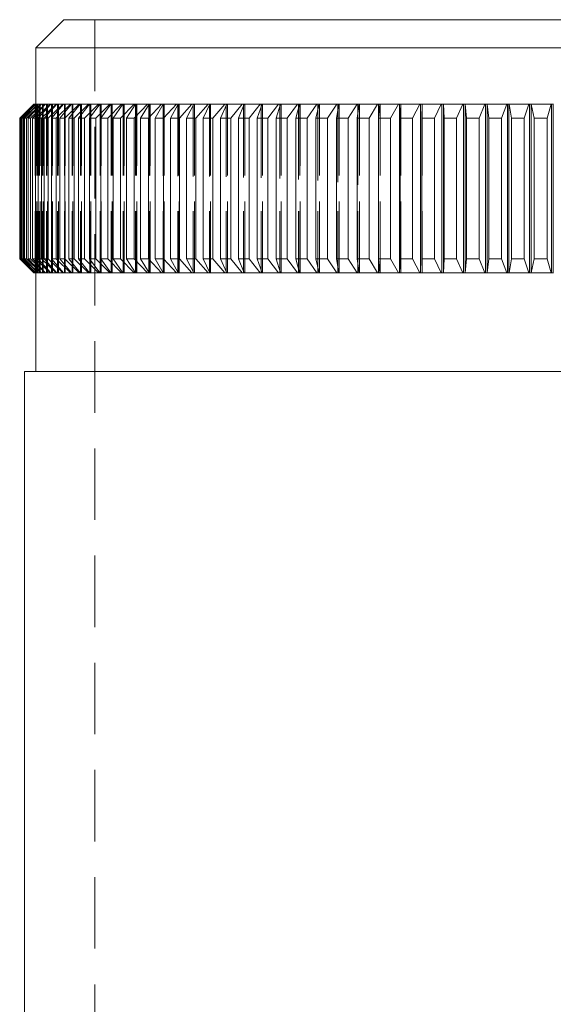
# Model space of a CAD drawing. Units: millimetres. Extents: x 10 to 584, y 10 to 410.
# Drawn here: x 81 to 100, y 232 to 267 of the extents above; entities that cross this region are included whole.
import ezdxf

# ---------------------------------------------------------------- set-up
doc = ezdxf.new("R2010")
doc.units = ezdxf.units.MM
doc.header["$LTSCALE"] = 2
doc.linetypes.add('HIDDEN', pattern=[1.905, 1.27, -0.635])

msp = doc.modelspace()

# ---------------------------------------------------------------- linework, layer by layer
at = {"color": 7, "linetype": 'Continuous', "lineweight": 15}
for p, q in [((82.22, 267.231), (81.22, 266.231)), ((82.22, 267.231), (117.72, 267.231)), ((81.22, 266.231), (81.22, 264.231)), ((118.72, 266.231), (81.22, 266.231)), ((81.146, 264.231), (80.646, 263.731)), ((80.656, 263.731), (81.16, 264.231)), ((81.164, 264.231), (80.671, 263.731)), ((80.699, 263.731), (81.208, 264.231)), ((81.215, 264.231), (80.729, 263.731)), ((80.776, 263.731), (81.289, 264.231)), ((81.299, 264.231), (80.821, 263.731)), ((80.887, 263.731), (81.402, 264.231)), ((81.416, 264.231), (80.946, 263.731)), ((81.032, 263.731), (81.548, 264.231)), ((81.566, 264.231), (81.105, 263.731)), ((81.146, 264.231), (81.16, 264.231)), ((81.164, 264.231), (81.16, 264.231)), ((81.164, 264.231), (81.208, 264.231)), ((81.215, 264.231), (81.208, 264.231)), ((81.209, 263.731), (81.726, 264.231)), ((81.215, 264.231), (81.289, 264.231)), ((81.299, 264.231), (81.289, 264.231)), ((81.748, 264.231), (81.297, 263.731)), ((81.299, 264.231), (81.402, 264.231)), ((81.416, 264.231), (81.402, 264.231)), ((81.416, 264.231), (81.548, 264.231)), ((81.42, 263.731), (81.937, 264.231)), ((81.961, 264.231), (81.522, 263.731)), ((81.566, 264.231), (81.548, 264.231)), ((81.566, 264.231), (81.726, 264.231)), ((81.663, 263.731), (82.178, 264.231)), ((81.748, 264.231), (81.726, 264.231)), ((81.748, 264.231), (81.937, 264.231)), ((82.207, 264.231), (81.779, 263.731)), ((81.961, 264.231), (81.937, 264.231)), ((81.938, 263.731), (82.452, 264.231)), ((81.961, 264.231), (82.178, 264.231)), ((82.483, 264.231), (82.068, 263.731)), ((82.207, 264.231), (82.178, 264.231)), ((82.207, 264.231), (82.452, 264.231)), ((82.245, 263.731), (82.755, 264.231)), ((82.791, 264.231), (82.389, 263.731)), ((82.483, 264.231), (82.452, 264.231)), ((82.483, 264.231), (82.755, 264.231)), ((82.583, 263.731), (83.09, 264.231)), ((83.128, 264.231), (82.74, 263.731)), ((82.791, 264.231), (82.755, 264.231)), ((82.791, 264.231), (83.09, 264.231)), ((82.951, 263.731), (83.453, 264.231)), ((83.128, 264.231), (83.09, 264.231)), ((83.495, 264.231), (83.122, 263.731)), ((83.128, 264.231), (83.453, 264.231)), ((83.35, 263.731), (83.846, 264.231)), ((83.495, 264.231), (83.453, 264.231)), ((83.495, 264.231), (83.846, 264.231)), ((83.891, 264.231), (83.533, 263.731)), ((83.777, 263.731), (84.267, 264.231)), ((83.891, 264.231), (83.846, 264.231)), ((83.891, 264.231), (84.267, 264.231)), ((84.315, 264.231), (83.973, 263.731)), ((84.233, 263.731), (84.715, 264.231)), ((84.315, 264.231), (84.267, 264.231)), ((84.315, 264.231), (84.715, 264.231)), ((84.766, 264.231), (84.441, 263.731)), ((84.766, 264.231), (84.715, 264.231)), ((84.716, 263.731), (85.191, 264.231)), ((84.766, 264.231), (85.191, 264.231)), ((85.244, 264.231), (84.936, 263.731)), ((85.241, 264.231), (85.191, 264.231)), ((85.227, 263.731), (85.692, 264.231)), ((85.244, 264.231), (85.241, 264.231)), ((85.244, 264.231), (85.692, 264.231)), ((85.748, 264.231), (85.458, 263.731)), ((85.741, 264.231), (85.692, 264.231)), ((85.748, 264.231), (85.741, 264.231)), ((85.748, 264.231), (86.218, 264.231)), ((85.763, 263.731), (86.218, 264.231)), ((86.277, 264.231), (86.005, 263.731)), ((86.266, 264.231), (86.218, 264.231)), ((86.277, 264.231), (86.266, 264.231)), ((86.277, 264.231), (86.769, 264.231)), ((86.324, 263.731), (86.769, 264.231)), ((86.83, 264.231), (86.576, 263.731)), ((86.816, 264.231), (86.769, 264.231)), ((86.83, 264.231), (86.816, 264.231)), ((86.83, 264.231), (87.342, 264.231)), ((86.909, 263.731), (87.342, 264.231)), ((87.406, 264.231), (87.171, 263.731)), ((87.388, 264.231), (87.342, 264.231)), ((87.406, 264.231), (87.388, 264.231)), ((87.406, 264.231), (87.938, 264.231)), ((87.516, 263.731), (87.938, 264.231)), ((88.004, 264.231), (87.789, 263.731)), ((87.982, 264.231), (87.938, 264.231)), ((88.004, 264.231), (87.982, 264.231)), ((88.004, 264.231), (88.555, 264.231)), ((88.146, 263.731), (88.555, 264.231)), ((88.623, 264.231), (88.428, 263.731)), ((88.598, 264.231), (88.555, 264.231)), ((88.623, 264.231), (88.598, 264.231)), ((88.623, 264.231), (89.191, 264.231)), ((88.797, 263.731), (89.191, 264.231)), ((89.262, 264.231), (89.087, 263.731)), ((89.233, 264.231), (89.191, 264.231)), ((89.262, 264.231), (89.233, 264.231)), ((89.262, 264.231), (89.847, 264.231)), ((89.467, 263.731), (89.847, 264.231)), ((89.92, 264.231), (89.765, 263.731)), ((89.887, 264.231), (89.847, 264.231)), ((89.92, 264.231), (89.887, 264.231)), ((89.92, 264.231), (90.521, 264.231)), ((90.155, 263.731), (90.521, 264.231)), ((90.595, 264.231), (90.462, 263.731)), ((90.559, 264.231), (90.521, 264.231)), ((90.595, 264.231), (90.559, 264.231)), ((90.595, 264.231), (91.211, 264.231)), ((90.861, 263.731), (91.211, 264.231)), ((91.287, 264.231), (91.174, 263.731)), ((91.248, 264.231), (91.211, 264.231)), ((91.284, 264.231), (91.248, 264.231)), ((91.287, 264.231), (91.284, 264.231)), ((91.287, 264.231), (91.916, 264.231)), ((91.583, 263.731), (91.916, 264.231)), ((91.994, 264.231), (91.903, 263.731)), ((91.951, 264.231), (91.916, 264.231)), ((91.987, 264.231), (91.951, 264.231)), ((91.995, 264.231), (91.987, 264.231)), ((91.994, 264.231), (92.636, 264.231)), ((92.319, 263.731), (92.636, 264.231)), ((92.669, 264.231), (92.636, 264.231)), ((92.715, 264.231), (92.645, 263.731)), ((92.705, 264.231), (92.669, 264.231)), ((92.715, 264.231), (92.705, 264.231)), ((92.715, 264.231), (93.368, 264.231)), ((93.069, 263.731), (93.368, 264.231)), ((93.4, 264.231), (93.368, 264.231)), ((93.449, 264.231), (93.4, 263.731)), ((93.4, 264.231), (93.4, 258.231)), ((93.435, 264.231), (93.4, 264.231)), ((93.449, 264.231), (93.435, 264.231)), ((93.449, 264.231), (94.112, 264.231)), ((93.831, 263.731), (94.112, 264.231)), ((94.142, 264.231), (94.112, 264.231)), ((94.142, 264.231), (94.142, 258.231)), ((94.176, 264.231), (94.142, 264.231)), ((94.194, 264.231), (94.167, 263.731)), ((94.194, 264.231), (94.176, 264.231)), ((94.194, 264.231), (94.867, 264.231)), ((94.603, 263.731), (94.867, 264.231)), ((94.894, 264.231), (94.867, 264.231)), ((94.894, 264.231), (94.894, 258.231)), ((94.928, 264.231), (94.894, 264.231)), ((94.95, 264.231), (94.928, 264.231)), ((94.95, 264.231), (94.944, 263.731)), ((94.95, 264.231), (95.63, 264.231)), ((95.386, 263.731), (95.63, 264.231)), ((95.656, 264.231), (95.63, 264.231)), ((95.656, 264.231), (95.656, 258.231)), ((95.689, 264.231), (95.656, 264.231)), ((95.712, 264.231), (95.689, 264.231)), ((95.712, 264.231), (95.712, 258.231)), ((95.714, 264.231), (95.712, 264.231)), ((95.714, 264.231), (95.73, 263.731)), ((95.714, 264.231), (96.401, 264.231)), ((96.176, 263.731), (96.401, 264.231)), ((96.424, 264.231), (96.401, 264.231)), ((96.424, 264.231), (96.424, 258.231)), ((96.457, 264.231), (96.424, 264.231)), ((96.481, 264.231), (96.457, 264.231)), ((96.481, 264.231), (96.481, 258.231)), ((96.485, 264.231), (96.481, 264.231)), ((96.485, 264.231), (96.523, 263.731)), ((96.485, 264.231), (97.178, 264.231)), ((96.973, 263.731), (97.178, 264.231)), ((97.199, 264.231), (97.178, 264.231)), ((97.199, 264.231), (97.199, 258.231)), ((97.231, 264.231), (97.199, 264.231)), ((97.257, 264.231), (97.231, 264.231)), ((97.257, 264.231), (97.257, 258.231)), ((97.263, 264.231), (97.257, 264.231)), ((97.263, 264.231), (97.322, 263.731)), ((97.263, 264.231), (97.96, 264.231)), ((97.775, 263.731), (97.96, 264.231)), ((97.979, 264.231), (97.96, 264.231)), ((97.979, 264.231), (97.979, 258.231)), ((98.011, 264.231), (97.979, 264.231)), ((98.037, 264.231), (98.011, 264.231)), ((98.037, 264.231), (98.037, 258.231)), ((98.046, 264.231), (98.037, 264.231)), ((98.046, 264.231), (98.126, 263.731)), ((98.046, 264.231), (98.745, 264.231)), ((98.581, 263.731), (98.745, 264.231)), ((98.763, 264.231), (98.745, 264.231)), ((98.763, 264.231), (98.763, 258.231)), ((98.793, 264.231), (98.763, 264.231)), ((98.821, 264.231), (98.793, 264.231)), ((98.821, 264.231), (98.821, 258.231)), ((98.831, 264.231), (98.821, 264.231)), ((98.831, 264.231), (98.934, 263.731)), ((98.831, 264.231), (99.533, 264.231)), ((99.389, 263.731), (99.533, 264.231)), ((99.548, 264.231), (99.533, 264.231)), ((99.548, 264.231), (99.548, 258.231)), ((99.578, 264.231), (99.548, 264.231)), ((99.606, 264.231), (99.578, 264.231)), ((99.606, 264.231), (99.606, 258.231)), ((99.619, 264.231), (99.606, 264.231)), ((80.656, 263.731), (80.646, 263.731)), ((80.646, 263.731), (80.646, 258.731)), ((80.656, 263.731), (80.656, 258.731)), ((80.699, 263.731), (80.671, 263.731)), ((80.671, 263.731), (80.671, 258.731)), ((80.699, 263.731), (80.699, 258.731)), ((80.776, 263.731), (80.729, 263.731)), ((80.729, 263.731), (80.729, 258.731)), ((80.776, 263.731), (80.776, 258.731)), ((80.887, 263.731), (80.821, 263.731)), ((80.821, 263.731), (80.821, 258.731)), ((80.887, 263.731), (80.887, 258.731)), ((81.032, 263.731), (80.946, 263.731)), ((80.946, 263.731), (80.946, 258.731)), ((81.032, 263.731), (81.032, 258.731)), ((81.209, 263.731), (81.105, 263.731)), ((81.105, 263.731), (81.105, 258.731)), ((81.209, 263.731), (81.209, 258.731)), ((81.42, 263.731), (81.297, 263.731)), ((81.297, 263.731), (81.297, 258.731)), ((81.42, 263.731), (81.42, 258.731)), ((81.663, 263.731), (81.522, 263.731)), ((81.522, 263.731), (81.522, 258.731)), ((81.663, 263.731), (81.663, 258.731)), ((81.938, 263.731), (81.779, 263.731)), ((81.779, 263.731), (81.779, 258.731)), ((81.938, 263.731), (81.938, 258.731)), ((82.245, 263.731), (82.068, 263.731)), ((82.068, 263.731), (82.068, 258.731)), ((82.245, 263.731), (82.245, 258.731)), ((82.583, 263.731), (82.389, 263.731)), ((82.389, 263.731), (82.389, 258.731)), ((82.583, 263.731), (82.583, 258.731)), ((82.951, 263.731), (82.74, 263.731)), ((82.74, 263.731), (82.74, 258.731)), ((82.951, 263.731), (82.951, 258.731)), ((83.35, 263.731), (83.122, 263.731)), ((83.122, 263.731), (83.122, 258.731)), ((83.35, 263.731), (83.35, 258.731)), ((83.777, 263.731), (83.533, 263.731)), ((83.533, 263.731), (83.533, 258.731)), ((83.777, 263.731), (83.777, 258.731)), ((84.233, 263.731), (83.973, 263.731)), ((83.973, 263.731), (83.973, 258.731)), ((84.233, 263.731), (84.233, 258.731)), ((84.716, 263.731), (84.441, 263.731)), ((84.441, 263.731), (84.441, 258.731)), ((84.716, 263.731), (84.716, 258.731)), ((85.227, 263.731), (84.936, 263.731)), ((84.936, 263.731), (84.936, 258.731)), ((85.227, 263.731), (85.227, 258.731)), ((85.763, 263.731), (85.458, 263.731)), ((85.458, 263.731), (85.458, 258.731)), ((85.763, 263.731), (85.763, 258.731)), ((86.324, 263.731), (86.005, 263.731)), ((86.005, 263.731), (86.005, 258.731)), ((86.324, 263.731), (86.324, 258.731)), ((86.909, 263.731), (86.576, 263.731)), ((86.576, 263.731), (86.576, 258.731)), ((86.909, 263.731), (86.909, 258.731)), ((87.516, 263.731), (87.171, 263.731)), ((87.171, 263.731), (87.171, 258.731)), ((87.516, 263.731), (87.516, 258.731)), ((88.146, 263.731), (87.789, 263.731)), ((87.789, 263.731), (87.789, 258.731)), ((88.146, 263.731), (88.146, 258.731)), ((88.797, 263.731), (88.428, 263.731)), ((88.428, 263.731), (88.428, 258.731)), ((88.797, 263.731), (88.797, 258.731)), ((89.467, 263.731), (89.087, 263.731)), ((89.087, 263.731), (89.087, 258.731)), ((89.467, 263.731), (89.467, 258.731)), ((90.155, 263.731), (89.765, 263.731)), ((89.765, 263.731), (89.765, 258.731)), ((90.155, 263.731), (90.155, 258.731)), ((90.861, 263.731), (90.462, 263.731)), ((90.462, 263.731), (90.462, 258.731)), ((90.861, 263.731), (90.861, 258.731)), ((91.583, 263.731), (91.174, 263.731)), ((91.174, 263.731), (91.174, 258.731)), ((91.583, 263.731), (91.583, 258.731)), ((92.319, 263.731), (91.903, 263.731)), ((91.903, 263.731), (91.903, 258.731)), ((92.319, 263.731), (92.319, 258.731)), ((93.069, 263.731), (92.645, 263.731)), ((92.645, 263.731), (92.645, 258.731)), ((93.069, 263.731), (93.069, 258.731)), ((93.831, 263.731), (93.4, 263.731)), ((93.4, 263.731), (93.4, 258.731)), ((93.831, 263.731), (93.831, 258.731)), ((94.603, 263.731), (94.167, 263.731)), ((94.167, 263.731), (94.167, 258.731)), ((94.603, 263.731), (94.603, 258.731)), ((95.386, 263.731), (94.944, 263.731)), ((94.944, 263.731), (94.944, 258.731)), ((95.386, 263.731), (95.386, 258.731)), ((96.176, 263.731), (95.73, 263.731)), ((95.73, 263.731), (95.73, 258.731)), ((96.176, 263.731), (96.176, 258.731)), ((96.973, 263.731), (96.523, 263.731)), ((96.523, 263.731), (96.523, 258.731)), ((96.973, 263.731), (96.973, 258.731)), ((97.775, 263.731), (97.322, 263.731)), ((97.322, 263.731), (97.322, 258.731)), ((97.775, 263.731), (97.775, 258.731)), ((98.581, 263.731), (98.126, 263.731)), ((98.126, 263.731), (98.126, 258.731)), ((98.581, 263.731), (98.581, 258.731)), ((99.389, 263.731), (98.934, 263.731)), ((98.934, 263.731), (98.934, 258.731)), ((99.389, 263.731), (99.389, 258.731)), ((80.646, 258.731), (81.146, 258.231)), ((80.646, 258.731), (80.656, 258.731)), ((81.16, 258.231), (80.656, 258.731)), ((80.671, 258.731), (81.164, 258.231)), ((80.671, 258.731), (80.699, 258.731)), ((81.208, 258.231), (80.699, 258.731)), ((80.729, 258.731), (81.215, 258.231)), ((80.729, 258.731), (80.776, 258.731)), ((81.289, 258.231), (80.776, 258.731)), ((80.821, 258.731), (81.299, 258.231)), ((80.821, 258.731), (80.887, 258.731)), ((81.402, 258.231), (80.887, 258.731)), ((80.946, 258.731), (81.416, 258.231)), ((80.946, 258.731), (81.032, 258.731)), ((81.548, 258.231), (81.032, 258.731)), ((81.105, 258.731), (81.566, 258.231)), ((81.105, 258.731), (81.209, 258.731)), ((81.726, 258.231), (81.209, 258.731)), ((81.297, 258.731), (81.42, 258.731)), ((81.297, 258.731), (81.748, 258.231)), ((81.937, 258.231), (81.42, 258.731)), ((81.522, 258.731), (81.961, 258.231)), ((81.522, 258.731), (81.663, 258.731)), ((82.178, 258.231), (81.663, 258.731)), ((81.779, 258.731), (81.938, 258.731)), ((81.779, 258.731), (82.207, 258.231)), ((82.452, 258.231), (81.938, 258.731)), ((82.068, 258.731), (82.483, 258.231)), ((82.068, 258.731), (82.245, 258.731)), ((82.755, 258.231), (82.245, 258.731)), ((82.389, 258.731), (82.791, 258.231)), ((82.389, 258.731), (82.583, 258.731)), ((83.09, 258.231), (82.583, 258.731)), ((82.74, 258.731), (82.951, 258.731)), ((82.74, 258.731), (83.128, 258.231)), ((83.453, 258.231), (82.951, 258.731)), ((83.122, 258.731), (83.495, 258.231)), ((83.122, 258.731), (83.35, 258.731)), ((83.846, 258.231), (83.35, 258.731)), ((83.533, 258.731), (83.891, 258.231)), ((83.533, 258.731), (83.777, 258.731)), ((84.267, 258.231), (83.777, 258.731)), ((83.973, 258.731), (84.315, 258.231)), ((83.973, 258.731), (84.233, 258.731)), ((84.715, 258.231), (84.233, 258.731)), ((84.441, 258.731), (84.766, 258.231)), ((84.441, 258.731), (84.716, 258.731)), ((85.191, 258.231), (84.716, 258.731)), ((84.936, 258.731), (85.244, 258.231)), ((84.936, 258.731), (85.227, 258.731)), ((85.692, 258.231), (85.227, 258.731)), ((85.458, 258.731), (85.748, 258.231)), ((85.458, 258.731), (85.763, 258.731)), ((86.218, 258.231), (85.763, 258.731)), ((86.005, 258.731), (86.277, 258.231)), ((86.005, 258.731), (86.324, 258.731)), ((86.769, 258.231), (86.324, 258.731)), ((86.576, 258.731), (86.83, 258.231)), ((86.576, 258.731), (86.909, 258.731)), ((87.342, 258.231), (86.909, 258.731)), ((87.171, 258.731), (87.516, 258.731)), ((87.171, 258.731), (87.406, 258.231)), ((87.938, 258.231), (87.516, 258.731)), ((87.789, 258.731), (88.004, 258.231)), ((87.789, 258.731), (88.146, 258.731)), ((88.555, 258.231), (88.146, 258.731)), ((88.428, 258.731), (88.623, 258.231)), ((88.428, 258.731), (88.797, 258.731)), ((89.191, 258.231), (88.797, 258.731)), ((89.087, 258.731), (89.467, 258.731)), ((89.087, 258.731), (89.262, 258.231)), ((89.847, 258.231), (89.467, 258.731)), ((89.765, 258.731), (90.155, 258.731)), ((89.765, 258.731), (89.92, 258.231)), ((90.521, 258.231), (90.155, 258.731)), ((90.462, 258.731), (90.861, 258.731)), ((90.462, 258.731), (90.595, 258.231)), ((91.211, 258.231), (90.861, 258.731)), ((91.174, 258.731), (91.583, 258.731)), ((91.174, 258.731), (91.287, 258.231)), ((91.916, 258.231), (91.583, 258.731)), ((91.903, 258.731), (91.994, 258.231)), ((91.903, 258.731), (92.319, 258.731)), ((92.636, 258.231), (92.319, 258.731)), ((92.645, 258.731), (92.715, 258.231)), ((92.645, 258.731), (93.069, 258.731)), ((93.368, 258.231), (93.069, 258.731)), ((93.4, 258.731), (93.449, 258.231)), ((93.4, 258.731), (93.831, 258.731)), ((94.112, 258.231), (93.831, 258.731)), ((94.167, 258.731), (94.603, 258.731)), ((94.167, 258.731), (94.194, 258.231)), ((94.867, 258.231), (94.603, 258.731)), ((94.944, 258.731), (95.386, 258.731)), ((94.944, 258.731), (94.95, 258.231)), ((95.63, 258.231), (95.386, 258.731)), ((95.73, 258.731), (95.714, 258.231)), ((95.73, 258.731), (96.176, 258.731)), ((96.401, 258.231), (96.176, 258.731)), ((96.523, 258.731), (96.485, 258.231)), ((96.523, 258.731), (96.973, 258.731)), ((97.178, 258.231), (96.973, 258.731)), ((97.322, 258.731), (97.263, 258.231)), ((97.322, 258.731), (97.775, 258.731)), ((97.96, 258.231), (97.775, 258.731)), ((98.126, 258.731), (98.046, 258.231)), ((98.126, 258.731), (98.581, 258.731)), ((98.745, 258.231), (98.581, 258.731)), ((98.934, 258.731), (98.831, 258.231)), ((98.934, 258.731), (99.389, 258.731)), ((99.533, 258.231), (99.389, 258.731)), ((81.16, 258.231), (81.146, 258.231)), ((81.164, 258.231), (81.16, 258.231)), ((81.208, 258.231), (81.164, 258.231)), ((81.215, 258.231), (81.208, 258.231)), ((81.289, 258.231), (81.215, 258.231)), ((81.22, 258.231), (81.22, 254.731)), ((81.299, 258.231), (81.289, 258.231)), ((81.402, 258.231), (81.299, 258.231)), ((81.416, 258.231), (81.402, 258.231)), ((81.548, 258.231), (81.416, 258.231)), ((81.566, 258.231), (81.548, 258.231)), ((81.726, 258.231), (81.566, 258.231)), ((81.748, 258.231), (81.726, 258.231)), ((81.937, 258.231), (81.748, 258.231)), ((81.961, 258.231), (81.937, 258.231)), ((82.178, 258.231), (81.961, 258.231)), ((82.207, 258.231), (82.178, 258.231)), ((82.452, 258.231), (82.207, 258.231)), ((82.483, 258.231), (82.452, 258.231)), ((82.755, 258.231), (82.483, 258.231)), ((82.791, 258.231), (82.755, 258.231)), ((83.09, 258.231), (82.791, 258.231)), ((83.128, 258.231), (83.09, 258.231)), ((83.453, 258.231), (83.128, 258.231)), ((83.495, 258.231), (83.453, 258.231)), ((83.846, 258.231), (83.495, 258.231)), ((83.891, 258.231), (83.846, 258.231)), ((84.267, 258.231), (83.891, 258.231)), ((84.315, 258.231), (84.267, 258.231)), ((84.715, 258.231), (84.315, 258.231)), ((84.766, 258.231), (84.715, 258.231)), ((85.191, 258.231), (84.766, 258.231)), ((85.241, 258.231), (85.191, 258.231)), ((85.244, 258.231), (85.241, 258.231)), ((85.692, 258.231), (85.244, 258.231)), ((85.741, 258.231), (85.692, 258.231)), ((85.748, 258.231), (85.741, 258.231)), ((86.218, 258.231), (85.748, 258.231)), ((86.266, 258.231), (86.218, 258.231)), ((86.277, 258.231), (86.266, 258.231)), ((86.769, 258.231), (86.277, 258.231)), ((86.816, 258.231), (86.769, 258.231)), ((86.83, 258.231), (86.816, 258.231)), ((87.342, 258.231), (86.83, 258.231)), ((87.388, 258.231), (87.342, 258.231)), ((87.406, 258.231), (87.388, 258.231)), ((87.938, 258.231), (87.406, 258.231)), ((87.982, 258.231), (87.938, 258.231)), ((88.004, 258.231), (87.982, 258.231)), ((88.555, 258.231), (88.004, 258.231)), ((88.598, 258.231), (88.555, 258.231)), ((88.623, 258.231), (88.598, 258.231)), ((89.191, 258.231), (88.623, 258.231)), ((89.233, 258.231), (89.191, 258.231)), ((89.262, 258.231), (89.233, 258.231)), ((89.847, 258.231), (89.262, 258.231)), ((89.887, 258.231), (89.847, 258.231)), ((89.92, 258.231), (89.887, 258.231)), ((90.521, 258.231), (89.92, 258.231)), ((90.559, 258.231), (90.521, 258.231)), ((90.595, 258.231), (90.559, 258.231)), ((91.211, 258.231), (90.595, 258.231)), ((91.248, 258.231), (91.211, 258.231)), ((91.284, 258.231), (91.248, 258.231)), ((91.287, 258.231), (91.284, 258.231)), ((91.916, 258.231), (91.287, 258.231)), ((91.951, 258.231), (91.916, 258.231)), ((91.987, 258.231), (91.951, 258.231)), ((91.994, 258.231), (91.987, 258.231)), ((92.636, 258.231), (91.994, 258.231)), ((92.669, 258.231), (92.636, 258.231)), ((92.705, 258.231), (92.669, 258.231)), ((92.715, 258.231), (92.705, 258.231)), ((93.368, 258.231), (92.715, 258.231)), ((93.4, 258.231), (93.368, 258.231)), ((93.435, 258.231), (93.4, 258.231)), ((93.449, 258.231), (93.435, 258.231)), ((94.112, 258.231), (93.449, 258.231)), ((94.142, 258.231), (94.112, 258.231)), ((94.176, 258.231), (94.142, 258.231)), ((94.194, 258.231), (94.176, 258.231)), ((94.867, 258.231), (94.194, 258.231)), ((94.894, 258.231), (94.867, 258.231)), ((94.928, 258.231), (94.894, 258.231)), ((94.95, 258.231), (94.928, 258.231)), ((95.63, 258.231), (94.95, 258.231)), ((95.656, 258.231), (95.63, 258.231)), ((95.689, 258.231), (95.656, 258.231)), ((95.712, 258.231), (95.689, 258.231)), ((95.714, 258.231), (95.712, 258.231)), ((96.401, 258.231), (95.714, 258.231)), ((96.424, 258.231), (96.401, 258.231)), ((96.457, 258.231), (96.424, 258.231)), ((96.481, 258.231), (96.457, 258.231)), ((96.485, 258.231), (96.481, 258.231)), ((97.178, 258.231), (96.485, 258.231)), ((97.199, 258.231), (97.178, 258.231)), ((97.231, 258.231), (97.199, 258.231)), ((97.257, 258.231), (97.231, 258.231)), ((97.263, 258.231), (97.257, 258.231)), ((97.96, 258.231), (97.263, 258.231)), ((97.979, 258.231), (97.96, 258.231)), ((98.011, 258.231), (97.979, 258.231)), ((98.037, 258.231), (98.011, 258.231)), ((98.046, 258.231), (98.037, 258.231)), ((98.745, 258.231), (98.046, 258.231)), ((98.763, 258.231), (98.745, 258.231)), ((98.793, 258.231), (98.763, 258.231)), ((98.821, 258.231), (98.793, 258.231)), ((98.831, 258.231), (98.821, 258.231)), ((99.533, 258.231), (98.831, 258.231)), ((99.548, 258.231), (99.533, 258.231)), ((99.578, 258.231), (99.548, 258.231)), ((99.606, 258.231), (99.578, 258.231)), ((99.619, 258.231), (99.606, 258.231)), ((80.82, 254.731), (80.82, 214.731)), ((80.82, 254.731), (119.12, 254.731))]:
    msp.add_line(p, q, dxfattribs=at)
at = {"color": 7, "linetype": 'HIDDEN', "lineweight": 0}
for p, q in [((83.32, 267.231), (83.32, 199.231)), ((81.198, 264.231), (81.198, 258.231)), ((81.213, 264.231), (81.213, 258.231)), ((81.216, 264.231), (81.216, 258.231)), ((81.22, 258.231), (81.22, 264.231)), ((81.237, 258.231), (81.237, 264.231)), ((81.262, 264.231), (81.262, 258.231)), ((81.266, 264.231), (81.266, 258.231)), ((81.286, 258.231), (81.286, 264.231)), ((81.343, 264.231), (81.343, 258.231)), ((81.35, 264.231), (81.35, 258.231)), ((81.369, 258.231), (81.369, 264.231)), ((81.456, 264.231), (81.456, 258.231)), ((81.466, 264.231), (81.466, 258.231)), ((81.483, 258.231), (81.483, 264.231)), ((81.602, 264.231), (81.602, 258.231)), ((81.614, 264.231), (81.614, 258.231)), ((81.631, 258.231), (81.631, 264.231)), ((81.781, 264.231), (81.781, 258.231)), ((81.795, 264.231), (81.795, 258.231)), ((81.81, 258.231), (81.81, 264.231)), ((81.991, 264.231), (81.991, 258.231)), ((82.008, 264.231), (82.008, 258.231)), ((82.022, 258.231), (82.022, 264.231)), ((82.233, 264.231), (82.233, 258.231)), ((82.252, 264.231), (82.252, 258.231)), ((82.265, 258.231), (82.265, 264.231)), ((82.506, 264.231), (82.506, 258.231)), ((82.527, 264.231), (82.527, 258.231)), ((82.539, 258.231), (82.539, 264.231)), ((82.809, 264.231), (82.809, 258.231)), ((82.833, 264.231), (82.833, 258.231)), ((82.844, 258.231), (82.844, 264.231)), ((83.143, 264.231), (83.143, 258.231)), ((83.169, 264.231), (83.169, 258.231)), ((83.179, 258.231), (83.179, 264.231)), ((83.506, 264.231), (83.506, 258.231)), ((83.534, 264.231), (83.534, 258.231)), ((83.543, 258.231), (83.543, 264.231)), ((83.898, 264.231), (83.898, 258.231)), ((83.928, 264.231), (83.928, 258.231)), ((83.937, 258.231), (83.937, 264.231)), ((84.319, 264.231), (84.319, 258.231)), ((84.351, 264.231), (84.351, 258.231)), ((84.358, 258.231), (84.358, 264.231)), ((84.766, 264.231), (84.766, 258.231)), ((84.8, 264.231), (84.8, 258.231)), ((84.807, 258.231), (84.807, 264.231)), ((85.241, 264.231), (85.241, 258.231)), ((85.241, 264.226), (85.241, 258.237)), ((85.277, 264.231), (85.277, 258.231)), ((85.283, 258.231), (85.283, 264.231)), ((85.741, 264.231), (85.741, 258.231)), ((85.741, 264.219), (85.741, 258.244)), ((85.779, 264.231), (85.779, 258.231)), ((85.784, 258.231), (85.784, 264.231)), ((86.266, 264.231), (86.266, 258.231)), ((86.266, 264.211), (86.266, 258.251)), ((86.306, 264.231), (86.306, 258.231)), ((86.31, 258.231), (86.31, 264.231)), ((86.816, 264.231), (86.816, 258.231)), ((86.816, 264.202), (86.816, 258.26)), ((86.857, 264.231), (86.857, 258.231)), ((86.861, 258.231), (86.861, 264.231)), ((87.388, 264.231), (87.388, 258.231)), ((87.388, 264.192), (87.388, 258.27)), ((87.431, 264.231), (87.431, 258.231)), ((87.434, 258.231), (87.434, 264.231)), ((87.982, 264.231), (87.982, 258.231)), ((87.982, 264.18), (87.982, 258.282)), ((88.027, 264.231), (88.027, 258.231)), ((88.03, 258.231), (88.03, 264.231)), ((88.598, 264.231), (88.598, 258.231)), ((88.598, 264.166), (88.598, 258.297)), ((88.644, 264.231), (88.644, 258.231)), ((88.646, 258.231), (88.646, 264.231)), ((89.233, 264.231), (89.233, 258.231)), ((89.233, 264.148), (89.233, 258.314)), ((89.281, 264.231), (89.281, 258.231)), ((89.282, 258.231), (89.282, 264.231)), ((89.887, 264.231), (89.887, 258.231)), ((89.887, 264.126), (89.887, 258.337)), ((89.936, 264.231), (89.936, 258.231)), ((89.938, 258.231), (89.938, 264.231)), ((90.559, 264.231), (90.559, 258.231)), ((90.559, 264.096), (90.559, 258.366)), ((90.609, 264.231), (90.609, 258.231)), ((90.61, 258.231), (90.61, 264.231)), ((91.248, 264.231), (91.248, 258.231)), ((91.248, 264.056), (91.248, 258.406)), ((91.299, 264.231), (91.299, 258.231)), ((91.3, 258.231), (91.3, 264.231)), ((91.951, 264.231), (91.951, 258.231)), ((91.951, 263.998), (91.951, 258.465)), ((92.004, 264.231), (92.004, 258.231)), ((92.004, 258.231), (92.004, 264.231)), ((92.669, 264.231), (92.669, 258.231)), ((92.669, 263.903), (92.669, 258.559)), ((92.723, 264.231), (92.723, 258.231)), ((92.723, 258.231), (92.723, 264.231)), ((93.4, 264.231), (93.4, 258.231)), ((93.454, 264.231), (93.454, 258.231)), ((93.454, 258.231), (93.454, 264.231)), ((94.142, 264.231), (94.142, 258.231)), ((94.197, 264.231), (94.197, 258.231)), ((94.197, 258.231), (94.197, 264.231)), ((94.894, 264.231), (94.894, 258.231)), ((94.95, 264.231), (94.95, 258.231)), ((95.656, 264.231), (95.656, 258.231)), ((95.712, 264.231), (95.712, 258.231)), ((96.424, 264.231), (96.424, 258.231)), ((96.481, 264.231), (96.481, 258.231)), ((97.199, 264.231), (97.199, 258.231)), ((97.257, 264.231), (97.257, 258.231)), ((97.979, 264.231), (97.979, 258.231)), ((98.037, 264.231), (98.037, 258.231)), ((98.763, 264.231), (98.763, 258.231)), ((98.821, 264.231), (98.821, 258.231)), ((99.548, 264.231), (99.548, 258.231)), ((99.606, 264.231), (99.606, 258.231))]:
    msp.add_line(p, q, dxfattribs=at)
at = {"color": 8, "linetype": 'Continuous', "lineweight": 15}
for p, q in [((85.241, 264.231), (85.241, 264.226)), ((85.741, 264.231), (85.741, 264.219)), ((86.266, 264.231), (86.266, 264.211)), ((86.816, 264.231), (86.816, 264.202)), ((87.388, 264.231), (87.388, 264.192)), ((87.982, 264.231), (87.982, 264.18)), ((88.598, 264.231), (88.598, 264.166)), ((89.233, 264.231), (89.233, 264.148)), ((89.887, 264.231), (89.887, 264.126)), ((90.559, 264.231), (90.559, 264.096)), ((91.248, 264.231), (91.248, 264.056)), ((91.951, 264.231), (91.951, 263.998)), ((92.669, 264.231), (92.669, 263.903)), ((89.233, 258.314), (89.233, 258.231)), ((89.887, 258.337), (89.887, 258.231)), ((90.559, 258.366), (90.559, 258.231)), ((91.248, 258.406), (91.248, 258.231)), ((91.951, 258.465), (91.951, 258.231)), ((92.669, 258.559), (92.669, 258.231)), ((85.241, 258.237), (85.241, 258.231)), ((85.741, 258.244), (85.741, 258.231)), ((86.266, 258.251), (86.266, 258.231)), ((86.816, 258.26), (86.816, 258.231)), ((87.388, 258.27), (87.388, 258.231)), ((87.982, 258.282), (87.982, 258.231)), ((88.598, 258.297), (88.598, 258.231))]:
    msp.add_line(p, q, dxfattribs=at)

doc.saveas('drawing.dxf')
